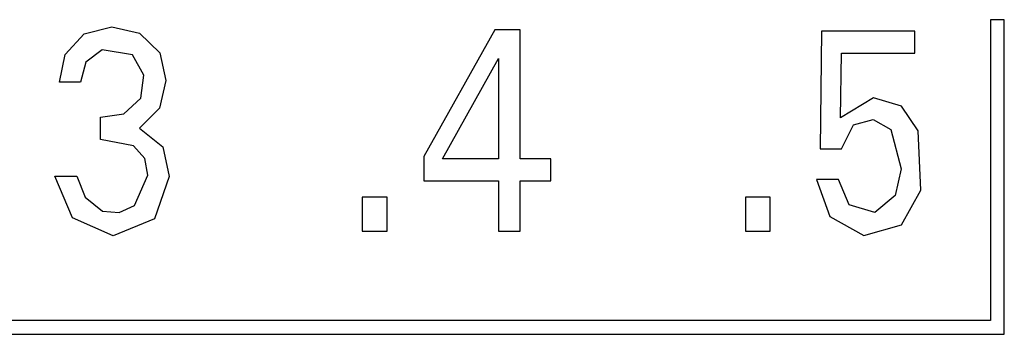
# Model space of a CAD drawing. Extents: x 0 to 594, y 0 to 420.
# Drawn here: x 370 to 378, y 285 to 288 of the extents above; entities that cross this region are included whole.
import ezdxf

# ---------------------------------------------------------------- set-up
doc = ezdxf.new("R2010")
doc.units = 0
doc.header["$LTSCALE"] = 32.67
doc.header["$MEASUREMENT"] = 0
doc.layers.add('10500_FRONT_LABELING', color=7, linetype='CONTINUOUS')

msp = doc.modelspace()

# ---------------------------------------------------------------- linework, layer by layer
at = {"layer": '10500_FRONT_LABELING', "color": 7, "linetype": 'Continuous'}
for p, q in [((377.79799, 287.72304), (377.79799, 285.33142)), ((377.90774, 287.72304), (377.79799, 287.72304)), ((377.90774, 285.22145), (377.90774, 287.72304)), ((370.60228, 287.61161), (370.82118, 287.66529)), ((370.82118, 287.66529), (371.0414, 287.61674)), ((370.44933, 287.44718), (370.60228, 287.61161)), ((371.0414, 287.61674), (371.20149, 287.4591)), ((373.86155, 287.6415), (373.29732, 286.63454)), ((374.06386, 287.6415), (373.86155, 287.6415)), ((374.06386, 286.61642), (374.06386, 287.6415)), ((376.4556, 287.63244), (376.44473, 286.69694)), ((377.19676, 287.63244), (376.4556, 287.63244)), ((377.19676, 287.45779), (377.19676, 287.63244)), ((370.40527, 287.22534), (370.44933, 287.44718)), ((370.74507, 287.48206), (370.61369, 287.38425)), ((370.98505, 287.44287), (370.74507, 287.48206)), ((371.07495, 287.2828), (370.98505, 287.44287)), ((371.20149, 287.4591), (371.24982, 287.23862)), ((373.44699, 286.61642), (373.89241, 287.41356)), ((373.89241, 287.41356), (373.89241, 286.61642)), ((376.6062, 286.943), (376.61618, 287.45779)), ((376.61618, 287.45779), (377.19676, 287.45779)), ((370.61369, 287.38425), (370.57127, 287.22534)), ((371.05109, 287.09933), (371.07495, 287.2828)), ((370.57127, 287.22534), (370.40527, 287.22534)), ((371.24982, 287.23862), (371.19822, 287.01896)), ((370.91534, 286.97454), (371.05109, 287.09933)), ((376.86781, 287.10229), (376.6062, 286.943)), ((377.09253, 287.03592), (376.86781, 287.10229)), ((371.19822, 287.01896), (371.03936, 286.8602)), ((377.22251, 286.83864), (377.09253, 287.03592)), ((370.73185, 286.94867), (370.91534, 286.97454)), ((370.73185, 286.76951), (370.73185, 286.94867)), ((376.61618, 286.69694), (376.71089, 286.88811)), ((376.71089, 286.88811), (376.86648, 286.92909)), ((376.86648, 286.92909), (377.00666, 286.85046)), ((371.03936, 286.8602), (371.226, 286.71113)), ((377.00666, 286.85046), (377.08846, 286.53789)), ((377.24444, 286.36663), (377.22251, 286.83864)), ((370.99375, 286.72009), (370.73185, 286.76951)), ((371.08197, 286.61966), (370.99375, 286.72009)), ((371.226, 286.71113), (371.27697, 286.47568)), ((373.29732, 286.63454), (373.29732, 286.44177)), ((376.44473, 286.69694), (376.61618, 286.69694)), ((371.10639, 286.4874), (371.08197, 286.61966)), ((373.89241, 286.61642), (373.44699, 286.61642)), ((374.30607, 286.61642), (374.06386, 286.61642)), ((374.30607, 286.44177), (374.30607, 286.61642)), ((370.36898, 286.47805), (370.54407, 286.47805)), ((370.50727, 286.14692), (370.36898, 286.47805)), ((370.54407, 286.47805), (370.60911, 286.31174)), ((371.00184, 286.24619), (371.10639, 286.4874)), ((371.27697, 286.47568), (371.15903, 286.13917)), ((377.08846, 286.53789), (377.04169, 286.32496)), ((373.29732, 286.44177), (373.89241, 286.44177)), ((373.89241, 286.44177), (373.89241, 286.0415)), ((374.06386, 286.0415), (374.06386, 286.44177)), ((374.06386, 286.44177), (374.30607, 286.44177)), ((376.59077, 286.4531), (376.41568, 286.4531)), ((376.41568, 286.4531), (376.52227, 286.15758)), ((376.67618, 286.25224), (376.59077, 286.4531)), ((377.04169, 286.32496), (376.87912, 286.18989)), ((377.09217, 286.09252), (377.24444, 286.36663)), ((370.60911, 286.31174), (370.74619, 286.19929)), ((370.87993, 286.19081), (371.00184, 286.24619)), ((372.80926, 286.3114), (372.80926, 286.0415)), ((373.00702, 286.3114), (372.80926, 286.3114)), ((373.00702, 286.0415), (373.00702, 286.3114)), ((375.85145, 286.3114), (375.85145, 286.0415)), ((376.04921, 286.3114), (375.85145, 286.3114)), ((376.04921, 286.0415), (376.04921, 286.3114)), ((376.87912, 286.18989), (376.67618, 286.25224)), ((370.74619, 286.19929), (370.87993, 286.19081)), ((370.8308, 286.00522), (370.50727, 286.14692)), ((371.15903, 286.13917), (370.8308, 286.00522)), ((376.52227, 286.15758), (376.79345, 286.00744)), ((376.79345, 286.00744), (377.09217, 286.09252)), ((372.80926, 286.0415), (373.00702, 286.0415)), ((373.89241, 286.0415), (374.06386, 286.0415)), ((375.85145, 286.0415), (376.04921, 286.0415)), ((377.79799, 285.33142), (360.31805, 285.33142)), ((360.20749, 285.22145), (377.90774, 285.22145))]:
    msp.add_line(p, q, dxfattribs=at)

doc.saveas('drawing.dxf')
